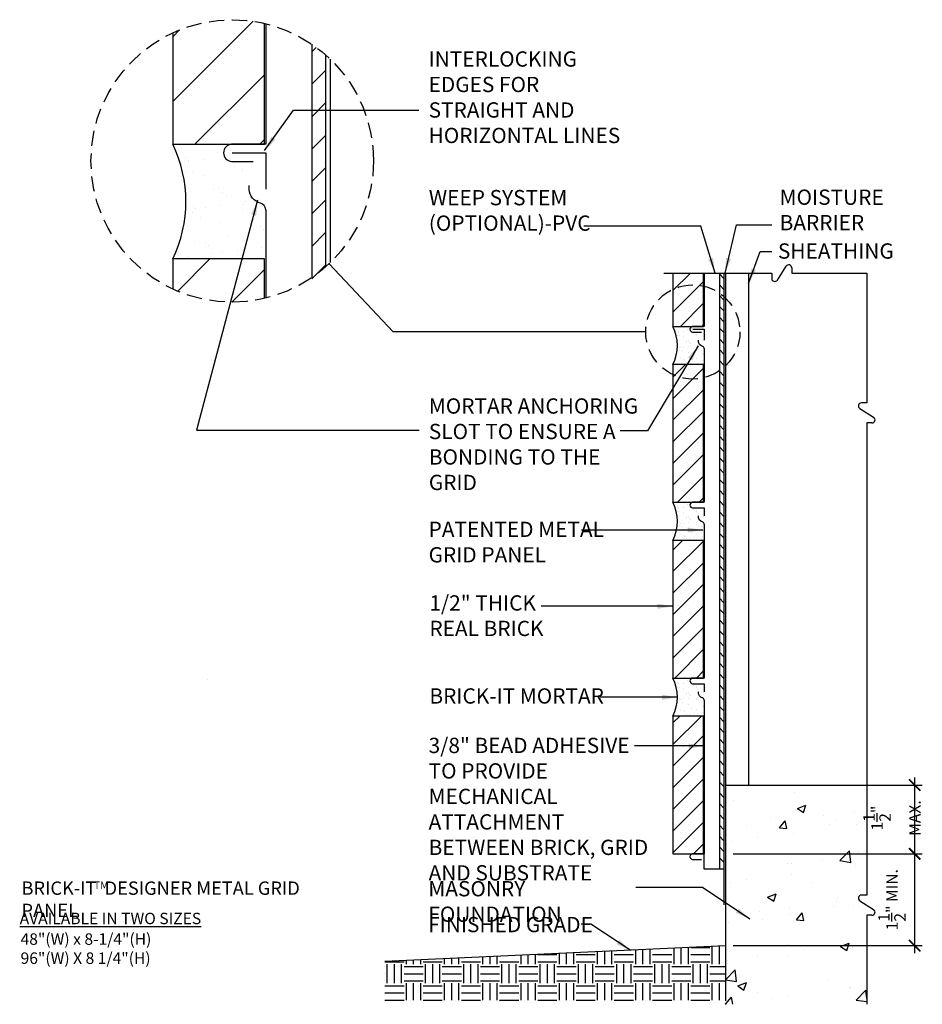
# Model space of a CAD drawing. Extents: x 1553.8 to 1568.5, y 999.3 to 1015.4.
import ezdxf

# ---------------------------------------------------------------- set-up
doc = ezdxf.new("R2010")
doc.units = 0
doc.header["$LTSCALE"] = 2
doc.header["$MEASUREMENT"] = 0
doc.linetypes.add('HIDDEN2', pattern=[0.1875, 0.125, -0.0625])
doc.layers.get('0').update_dxf_attribs({"linetype": 'CONTINUOUS'})
doc.layers.get('DEFPOINTS').update_dxf_attribs({"linetype": 'CONTINUOUS'})
for name, color, linetype in [('A-BACKING', 3, 'CONTINUOUS'), ('A-BRICK', 7, 'CONTINUOUS'), ('A-GRADE', 7, 'CONTINUOUS'), ('A-HATCH', 3, 'CONTINUOUS'), ('A-MORTAR', 2, 'CONTINUOUS'), ('A-MTL_GRID', 7, 'CONTINUOUS'), ('A-NOTE', 4, 'CONTINUOUS')]:
    doc.layers.add(name, color=color, linetype=linetype)
doc.styles.add('ROMANS', font='romans.shx', dxfattribs={"width": 0.8})
doc.dimstyles.new('DIM-1', dxfattribs={"dimscale": 2, "dimtxt": 0.09375, "dimasz": 0.125, "dimexe": 0.0625, "dimexo": 0.0625, "dimgap": 0.0625, "dimtad": 1, "dimdec": 4, "dimzin": 3, "dimtxsty": 'ROMANS', "dimblk1": 'ARCHTICK', "dimblk2": 'ARCHTICK', "dimsah": 1, "dimcen": 0.0625, "dimdle": 0.0625, "dimazin": 3, "dimtfac": 1, "dimtdec": 4, "dimtofl": 0, "dimtmove": 0, "dimatfit": 3, "dimtolj": 1, "dimtzin": 0})
pattern_1 = [(45, (1562.821539455536, 1000.141369076456), (-0.1767766952966369, 0.1767766952966369), [])]

# ---------------------------------------------------------------- blocks, each defined once
blk = doc.blocks.new('_ARCHTICK')
at = {"color": 0, "linetype": 'BYBLOCK', "const_width": 0.15}
blk.add_lwpolyline([(-0.5, -0.5), (0.5, 0.5)], dxfattribs=at)

msp = doc.modelspace()

# ---------------------------------------------------------------- hatches: boundary and pattern name
at = {"layer": 'A-HATCH'}
h = msp.add_hatch(dxfattribs=at)
h.set_pattern_fill('ANSI31', color=256, scale=2, style=0)
h.set_pattern_definition(pattern_1)
h.paths.add_polyline_path([(1564.938941275258, 1011.236397955226), (1564.438941275258, 1011.236397955226), (1564.438941275258, 1010.365271048571), (1564.938941275258, 1010.365271048571)])
h = msp.add_hatch(dxfattribs=at)
h.set_pattern_fill('ANSI31', color=256, scale=2, style=0)
h.set_pattern_definition(pattern_1)
h.paths.add_polyline_path([(1564.438941275258, 1009.740271048571), (1564.438941275258, 1007.490271048571), (1564.938941275258, 1007.490271048571), (1564.938941275258, 1009.740271048571)])
h = msp.add_hatch(dxfattribs=at)
h.set_pattern_fill('ANSI31', color=256, scale=2, style=0)
h.set_pattern_definition(pattern_1)
h.paths.add_polyline_path([(1564.43894127526, 1006.865271048571), (1564.43894127526, 1004.615271048571), (1564.93894127526, 1004.615271048571), (1564.93894127526, 1006.865271048571)])
h = msp.add_hatch(dxfattribs=at)
h.set_pattern_fill('ANSI31', color=256, scale=2, style=0)
h.set_pattern_definition(pattern_1)
h.paths.add_polyline_path([(1564.43894127526, 1003.990271048571), (1564.43894127526, 1001.740271048571), (1564.93894127526, 1001.740271048571), (1564.93894127526, 1003.990271048571)])
h = msp.add_hatch(dxfattribs=at)
h.set_pattern_fill('AR-CONC', color=256, scale=0.2, style=0)
h.set_pattern_definition([(49.99999999999999, (1565.297837847023, 999.2795383085286), (1.434520365201507, -0.1255042699651902), [0.15, -1.65]), (355, (1565.297837847023, 999.2795383085286), (-0.277502667226, 1.504384267400024), [0.12, -1.32]), (100.4514, (1565.417381207023, 999.2690796285285), (1.157018763428043, 1.378879084121907), [0.12748038, -1.402284224]), (46.18420000000001, (1565.297837847023, 999.6795383085285), (2.134482097251289, -0.3310380286580362), [0.225, -2.475]), (96.6356, (1565.475711337023, 999.6519516945285), (1.869325411097407, 1.948235741800884), [0.191220576, -2.103426]), (351.1842, (1565.297837847023, 999.6795383085285), (1.869323890267254, 1.948237201850649), [0.18, -1.98]), (21, (1565.497837847023, 999.5795383085285), (1.193814104236923, -0.8052377813306777), [0.15, -1.65]), (326.0000000000001, (1565.497837847023, 999.5795383085285), (0.4866306638431634, 1.450300090093706), [0.12, -1.32]), (71.4514, (1565.597322313023, 999.5124350965285), (1.68044525716298, 0.6450609934199049), [0.12748038, -1.402284224]), (37.50000000000001, (1565.297837847023, 999.2795383085286), (0.02431971063458134, 0.6657877076626231), [0, -1.304, 0, -1.34, 0, -1.325]), (7.499999999999999, (1565.297837847023, 999.2795383085286), (0.5261390748842972, 0.7888234237647205), [0, -0.764, 0, -1.274, 0, -0.505]), (327.5, (1564.851837847023, 999.2795383085286), (1.067644872344818, -0.0451097434687596), [0, -0.5, 0, -1.56, 0, -2.07]), (317.5, (1564.651837847023, 999.2795383085286), (1.166372338684772, 0.2002099646646353), [0, -0.65, 0, -1.036, 0, -1.47])])
h.paths.add_polyline_path([(1567.604995286904, 999.2795383085286), (1565.297837847023, 999.2795383085286), (1565.297837847023, 1002.865271048571), (1567.604995286904, 1002.865271048571)])
h = msp.add_hatch(dxfattribs=at)
h.set_pattern_fill('EARTH', color=256, scale=1.25, style=0)
h.set_pattern_definition([(0, (1559.729682695734, 999.3492564359547), (0.3125, 0.3125), [0.3125, -0.3125]), (0, (1559.729682695734, 999.4664439359547), (0.3125, 0.3125), [0.3125, -0.3125]), (0, (1559.729682695734, 999.5836314359547), (0.3125, 0.3125), [0.3125, -0.3125]), (90, (1559.768745195734, 999.6226939359547), (-0.3124999999999999, 0.3125), [0.3125, -0.3125]), (90, (1559.885932695734, 999.6226939359547), (-0.3124999999999999, 0.3125), [0.3125, -0.3125]), (90, (1560.003120195734, 999.6226939359547), (-0.3124999999999999, 0.3125), [0.3125, -0.3125])])
h.paths.add_polyline_path([(1565.297837847023, 1000.240271048571), (1559.729682695734, 999.9824439323748), (1559.729682695734, 999.3492564359548), (1565.297837847023, 999.3492564359547)])
at = {"layer": 'A-MORTAR'}
h = msp.add_hatch(dxfattribs=at)
h.set_pattern_fill('AR-SAND', color=256, scale=0.1, style=0)
h.set_pattern_definition([(37.50000000000001, (1564.43894127526, 1009.740271048571), (-0.006299335810960816, 0.1926823769013159), [0, -0.152, 0, -0.17, 0, -0.1625]), (7.499999999999999, (1564.43894127526, 1009.740271048571), (0.1769776705267727, 0.282214606522974), [0, -0.082, 0, -0.137, 0, -0.0525]), (327.5, (1564.31594127526, 1009.740271048571), (0.3114141861751495, 0.0005659053536964499), [0, -0.05, 0, -0.18, 0, -0.235]), (317.5, (1564.31594127526, 1009.740271048571), (0.3006126604572293, 0.08776755649342492), [0, -0.025, 0, -0.118, 0, -0.135])])
edge = h.paths.add_edge_path()
edge.add_line((1564.9470823486, 1010.271521048571), (1564.947082348599, 1009.740271048571))
edge.add_line((1564.947082348599, 1009.740271048571), (1564.438941275261, 1009.740271048571))
edge.add_arc((1563.800577284556, 1010.05277104857), 0.7107494879545938, 333.9167438996859, 386.0832561004044)
edge.add_line((1564.43894127526, 1010.365271048571), (1564.759582348601, 1010.365271048571))
edge.add_arc((1564.7634885986, 1010.318396048571), 0.04703747882346405, 94.76364168988665, 265.2363583087218)
edge.add_line((1564.7595823486, 1010.271521048571), (1564.9470823486, 1010.271521048571))
h = msp.add_hatch(dxfattribs=at)
h.set_pattern_fill('AR-SAND', color=256, scale=0.1, style=0)
h.set_pattern_definition([(37.50000000000001, (1564.43894127526, 1006.865271048571), (-0.006299335810960816, 0.1926823769013159), [0, -0.152, 0, -0.17, 0, -0.1625]), (7.499999999999999, (1564.43894127526, 1006.865271048571), (0.1769776705267727, 0.282214606522974), [0, -0.082, 0, -0.137, 0, -0.0525]), (327.5, (1564.31594127526, 1006.865271048571), (0.3114141861751495, 0.0005659053536964499), [0, -0.05, 0, -0.18, 0, -0.235]), (317.5, (1564.31594127526, 1006.865271048571), (0.3006126604572293, 0.08776755649342492), [0, -0.025, 0, -0.118, 0, -0.135])])
edge = h.paths.add_edge_path()
edge.add_line((1564.9470823486, 1007.396521048571), (1564.947082348599, 1006.865271048571))
edge.add_line((1564.947082348599, 1006.865271048571), (1564.438941275261, 1006.865271048571))
edge.add_arc((1563.800577284556, 1007.177771048571), 0.7107494879545938, 333.9167438996859, 386.0832561004044)
edge.add_line((1564.43894127526, 1007.490271048571), (1564.759582348601, 1007.490271048571))
edge.add_arc((1564.7634885986, 1007.443396048571), 0.04703747882346405, 94.76364168988665, 265.2363583087218)
edge.add_line((1564.7595823486, 1007.396521048571), (1564.9470823486, 1007.396521048571))
h = msp.add_hatch(dxfattribs=at)
h.set_pattern_fill('AR-SAND', color=256, scale=0.1, style=0)
h.set_pattern_definition([(37.50000000000001, (1564.43894127526, 1003.990271048571), (-0.006299335810960816, 0.1926823769013159), [0, -0.152, 0, -0.17, 0, -0.1625]), (7.499999999999999, (1564.43894127526, 1003.990271048571), (0.1769776705267727, 0.282214606522974), [0, -0.082, 0, -0.137, 0, -0.0525]), (327.5, (1564.31594127526, 1003.990271048571), (0.3114141861751495, 0.0005659053536964499), [0, -0.05, 0, -0.18, 0, -0.235]), (317.5, (1564.31594127526, 1003.990271048571), (0.3006126604572293, 0.08776755649342492), [0, -0.025, 0, -0.118, 0, -0.135])])
edge = h.paths.add_edge_path()
edge.add_line((1564.9470823486, 1004.521521048571), (1564.947082348599, 1003.990271048571))
edge.add_line((1564.947082348599, 1003.990271048571), (1564.438941275261, 1003.990271048571))
edge.add_arc((1563.800577284556, 1004.30277104857), 0.7107494879545938, 333.9167438996859, 386.0832561004044)
edge.add_line((1564.43894127526, 1004.615271048571), (1564.759582348601, 1004.615271048571))
edge.add_arc((1564.7634885986, 1004.568396048571), 0.04703747882346405, 94.76364168988665, 265.2363583087218)
edge.add_line((1564.7595823486, 1004.521521048571), (1564.9470823486, 1004.521521048571))
at = {"layer": 'DEFPOINTS'}
h = msp.add_hatch(dxfattribs=at)
h.set_pattern_fill('AR-SAND', color=256, style=0)
h.set_pattern_definition([(37.50000000000001, (1556.829031629864, 1004.585152334205), (-0.06299335810960816, 1.926823769013159), [0, -1.52, 0, -1.7, 0, -1.625]), (7.499999999999999, (1556.829031629864, 1004.585152334205), (1.769776705267727, 2.82214606522974), [0, -0.82, 0, -1.37, 0, -0.525]), (327.5, (1555.599031629864, 1004.585152334205), (3.114141861751495, 0.005659053536964498), [0, -0.5, 0, -1.8, 0, -2.35]), (317.5, (1555.599031629864, 1004.585152334205), (3.006126604572293, 0.8776755649342491), [0, -0.25, 0, -1.18, 0, -1.35])])
edge = h.paths.add_edge_path()
edge.add_line((1557.337172703204, 1005.116402334205), (1557.337172703203, 1004.585152334205))
edge.add_line((1557.337172703203, 1004.585152334205), (1556.829031629864, 1004.585152334205))
edge.add_arc((1556.19066763916, 1004.897652334205), 0.7107494879545938, 333.9167438996859, 386.0832561004044)
edge.add_line((1556.829031629864, 1005.210152334205), (1557.149672703205, 1005.210152334205))
edge.add_arc((1557.153578953204, 1005.163277334205), 0.04703747882346405, 94.76364168988665, 265.2363583087218)
edge.add_line((1557.149672703204, 1005.116402334205), (1557.337172703204, 1005.116402334205))

# ---------------------------------------------------------------- linework, layer by layer
at = {"layer": 'A-BACKING'}
for p, q in [((1558.535909126282, 1014.979804696227), (1558.535909126283, 1011.163558379782)), ((1558.535909126282, 1014.855652609224), (1558.60849885473, 1014.928242337671)), ((1558.760909126283, 1014.805162840023), (1558.760909126283, 1011.338200235987)), ((1558.838175621556, 1014.733970253503), (1558.838175621555, 1011.409392822506)), ((1558.535909126282, 1014.325322523334), (1558.760909126283, 1014.550322523335)), ((1558.535909126282, 1013.794992437444), (1558.760909126283, 1014.019992437445)), ((1558.535909126282, 1013.264662351554), (1558.760909126283, 1013.489662351555)), ((1558.535909126282, 1012.734332265664), (1558.760909126283, 1012.959332265665)), ((1558.535909126282, 1012.204002179774), (1558.760909126283, 1012.429002179775)), ((1558.535909126282, 1011.673672093885), (1558.760909126283, 1011.898672093886)), ((1558.535909126282, 1011.143342007995), (1558.760909126283, 1011.368342007996)), ((1565.197082348599, 1011.236397955226), (1565.197082348599, 1001.490271048571)), ((1565.272082348599, 1011.147792680479), (1565.197082348599, 1011.222792680479)), ((1565.272082348599, 1011.236397955226), (1565.272082348599, 1001.146521048571)), ((1565.272082348599, 1011.236397955226), (1565.272082348599, 1000.907602164518)), ((1565.297837847023, 1011.236397955226), (1565.297837847023, 999.3368254471894)), ((1565.672837847023, 1011.236397955226), (1565.672837847023, 1002.865271048571)), ((1565.272082348599, 1010.971015985182), (1565.197082348599, 1011.046015985182)), ((1565.272082348599, 1010.794239289885), (1565.197082348599, 1010.869239289886)), ((1565.272082348599, 1010.617462594589), (1565.197082348599, 1010.692462594589)), ((1565.272082348599, 1010.440685899292), (1565.197082348599, 1010.515685899292)), ((1565.272082348599, 1010.263909203996), (1565.197082348599, 1010.338909203996)), ((1565.272082348599, 1010.087132508699), (1565.197082348599, 1010.162132508699)), ((1565.272082348599, 1009.910355813402), (1565.197082348599, 1009.985355813403)), ((1565.272082348599, 1009.733579118106), (1565.197082348599, 1009.808579118106)), ((1565.272082348599, 1009.556802422809), (1565.197082348599, 1009.631802422809)), ((1565.272082348599, 1009.380025727512), (1565.197082348599, 1009.455025727513)), ((1565.272082348599, 1009.203249032216), (1565.197082348599, 1009.278249032216)), ((1565.272082348599, 1009.026472336919), (1565.197082348599, 1009.101472336919)), ((1565.272082348599, 1008.849695641622), (1565.197082348599, 1008.924695641623)), ((1565.272082348599, 1008.672918946326), (1565.197082348599, 1008.747918946326)), ((1565.272082348599, 1008.496142251029), (1565.197082348599, 1008.571142251029)), ((1565.272082348599, 1008.319365555733), (1565.197082348599, 1008.394365555733)), ((1565.272082348599, 1008.142588860436), (1565.197082348599, 1008.217588860436)), ((1565.272082348599, 1007.965812165139), (1565.197082348599, 1008.04081216514)), ((1565.272082348599, 1007.789035469843), (1565.197082348599, 1007.864035469843)), ((1565.272082348599, 1007.612258774546), (1565.197082348599, 1007.687258774546)), ((1565.272082348599, 1007.435482079249), (1565.197082348599, 1007.51048207925)), ((1565.272082348599, 1007.258705383953), (1565.197082348599, 1007.333705383953)), ((1565.272082348599, 1007.081928688656), (1565.197082348599, 1007.156928688656)), ((1565.272082348599, 1006.905151993359), (1565.197082348599, 1006.98015199336)), ((1565.272082348599, 1006.728375298063), (1565.197082348599, 1006.803375298063)), ((1565.272082348599, 1006.551598602766), (1565.197082348599, 1006.626598602766)), ((1565.272082348599, 1006.374821907469), (1565.197082348599, 1006.44982190747)), ((1565.272082348599, 1006.198045212173), (1565.197082348599, 1006.273045212173)), ((1565.272082348599, 1006.021268516876), (1565.197082348599, 1006.096268516877)), ((1565.272082348599, 1005.84449182158), (1565.197082348599, 1005.91949182158)), ((1565.272082348599, 1005.667715126283), (1565.197082348599, 1005.742715126283)), ((1565.272082348599, 1005.490938430986), (1565.197082348599, 1005.565938430987)), ((1565.272082348599, 1005.31416173569), (1565.197082348599, 1005.38916173569)), ((1565.272082348599, 1005.137385040393), (1565.197082348599, 1005.212385040393)), ((1565.272082348599, 1004.960608345096), (1565.197082348599, 1005.035608345097)), ((1565.272082348599, 1004.7838316498), (1565.197082348599, 1004.8588316498)), ((1565.272082348599, 1004.607054954503), (1565.197082348599, 1004.682054954503)), ((1565.272082348599, 1004.430278259207), (1565.197082348599, 1004.505278259207)), ((1565.272082348599, 1004.25350156391), (1565.197082348599, 1004.32850156391)), ((1565.272082348599, 1004.076724868613), (1565.197082348599, 1004.151724868614)), ((1565.272082348599, 1003.899948173317), (1565.197082348599, 1003.974948173317)), ((1565.272082348599, 1003.72317147802), (1565.197082348599, 1003.79817147802)), ((1565.272082348599, 1003.546394782723), (1565.197082348599, 1003.621394782724)), ((1565.272082348599, 1003.369618087427), (1565.197082348599, 1003.444618087427)), ((1565.272082348599, 1003.19284139213), (1565.197082348599, 1003.26784139213)), ((1565.272082348599, 1003.016064696833), (1565.197082348599, 1003.091064696834)), ((1565.272082348599, 1002.839288001537), (1565.197082348599, 1002.914288001537)), ((1565.272082348599, 1002.66251130624), (1565.197082348599, 1002.73751130624)), ((1565.272082348599, 1002.485734610943), (1565.197082348599, 1002.560734610944)), ((1565.272082348599, 1002.308957915647), (1565.197082348599, 1002.383957915647)), ((1565.272082348599, 1002.13218122035), (1565.197082348599, 1002.20718122035)), ((1565.272082348599, 1001.955404525053), (1565.197082348599, 1002.030404525054)), ((1565.272082348599, 1001.778627829757), (1565.197082348599, 1001.853627829757)), ((1564.947082348599, 1001.490271048571), (1564.947082348599, 1001.740271048571)), ((1565.272082348599, 1001.60185113446), (1565.197082348599, 1001.676851134461)), ((1565.197082348599, 1001.490271048571), (1564.947082348599, 1001.490271048571)), ((1565.206885739192, 1001.490271048571), (1565.197082348599, 1001.500074439164)), ((1565.272082348599, 1001.490271048571), (1565.197082348599, 1001.490271048571))]:
    msp.add_line(p, q, dxfattribs=at)
at = {"layer": 'A-BRICK'}
for p, q in [((1557.76148590626, 1013.343747885279), (1557.761485906259, 1015.320217299689)), ((1556.261485906259, 1015.165717631653), (1556.26148590626, 1013.343747885279)), ((1556.26148590626, 1013.343747885279), (1557.76148590626, 1013.343747885279)), ((1556.26148590626, 1011.46874788528), (1556.26148590626, 1010.977645444356)), ((1557.76148590626, 1011.46874788528), (1556.26148590626, 1011.46874788528)), ((1557.76148590626, 1010.82314577632), (1557.76148590626, 1011.46874788528))]:
    msp.add_line(p, q, dxfattribs=at)
for points in [[(1564.438941275258, 1011.236397955226), (1564.438941275258, 1010.365271048571), (1564.938941275258, 1010.365271048571), (1564.938941275258, 1011.236397955226)], [(1564.438941275258, 1009.740271048571), (1564.438941275258, 1007.490271048571), (1564.938941275258, 1007.490271048571), (1564.938941275258, 1009.740271048571), (1564.438941275258, 1009.740271048571)], [(1564.43894127526, 1006.865271048571), (1564.43894127526, 1004.615271048571), (1564.93894127526, 1004.615271048571), (1564.93894127526, 1006.865271048571), (1564.43894127526, 1006.865271048571)], [(1564.43894127526, 1003.990271048571), (1564.43894127526, 1001.740271048571), (1564.93894127526, 1001.740271048571), (1564.93894127526, 1003.990271048571), (1564.43894127526, 1003.990271048571)]]:
    msp.add_lwpolyline(points, dxfattribs=at)
at = {"layer": 'A-GRADE'}
msp.add_line((1559.729682695734, 999.9824439323748), (1565.297837847023, 1000.240271048571), dxfattribs=at)
at = {"layer": 'A-HATCH'}
for p, q in [((1556.261485906259, 1014.040751722596), (1557.576383811233, 1015.355649627571)), ((1556.261485906258, 1015.101411894376), (1556.374863252253, 1015.21478924037)), ((1556.625142240722, 1013.343747885279), (1557.76148590626, 1014.480091550817)), ((1557.685802412502, 1013.343747885279), (1557.76148590626, 1013.419431379037)), ((1556.343955515034, 1010.941240816031), (1556.871462584283, 1011.46874788528)), ((1557.225753921829, 1010.762379051046), (1557.76148590626, 1011.298111035477)), ((1565.297837847023, 1002.865271048571), (1567.604995286903, 1002.865271048571))]:
    msp.add_line(p, q, dxfattribs=at)
at = {"layer": 'A-MORTAR'}
for p, q in [((1556.466383271209, 1013.122237690543), (1556.466383271209, 1013.122237690543)), ((1556.990069218122, 1013.21290568711), (1556.990069218122, 1013.21290568711)), ((1556.515820089837, 1013.055721940853), (1556.515820089837, 1013.055721940853)), ((1556.52167907147, 1013.071568424972), (1556.52167907147, 1013.071568424972)), ((1556.759715525735, 1013.087831384139), (1556.759715525735, 1013.087831384139)), ((1557.276394006549, 1012.974604656812), (1557.276394006549, 1012.974604656812)), ((1556.468660164896, 1012.892311999498), (1556.468660164896, 1012.892311999498)), ((1556.585459014573, 1012.902437358316), (1556.585459014573, 1012.902437358316)), ((1556.782675248701, 1012.832409491476), (1556.782675248701, 1012.832409491476)), ((1557.395726978946, 1012.931629753048), (1557.395726978946, 1012.931629753048)), ((1557.402902723421, 1012.89400971556), (1557.402902723421, 1012.89400971556)), ((1557.008967225554, 1012.634858556406), (1557.008967225554, 1012.634858556406)), ((1557.776394109551, 1012.631177833971), (1557.776394109551, 1012.631177833971)), ((1556.924091545635, 1012.602170210991), (1556.924091545635, 1012.602170210991)), ((1557.081272570109, 1012.558795457392), (1557.081272570109, 1012.558795457392)), ((1557.13656837037, 1012.50812619182), (1557.13656837037, 1012.50812619182)), ((1556.604357022005, 1012.324390227611), (1556.604357022005, 1012.324390227611)), ((1556.792418917847, 1012.315391704848), (1556.792418917847, 1012.315391704848)), ((1557.036314353745, 1012.347501148135), (1557.036314353745, 1012.347501148135)), ((1557.414624986378, 1012.353582622343), (1557.414624986378, 1012.353582622343)), ((1557.443798191769, 1012.401147413137), (1557.443798191769, 1012.401147413137)), ((1557.599950757436, 1012.421705288412), (1557.599950757436, 1012.421705288412)), ((1556.584439956408, 1012.221676271045), (1556.584439956408, 1012.221676271045)), ((1556.63626635218, 1012.294833829574), (1556.63626635218, 1012.294833829574)), ((1556.71094867328, 1012.141081329793), (1556.71094867328, 1012.141081329793)), ((1557.3975645476, 1012.268967258325), (1557.3975645476, 1012.268967258325)), ((1557.518682514933, 1012.223373987106), (1557.518682514933, 1012.223373987106)), ((1557.645191231805, 1012.142779045854), (1557.645191231805, 1012.142779045854)), ((1556.495726566229, 1012.005664588844), (1556.495726566229, 1012.005664588844)), ((1557.027865232986, 1012.056811425701), (1557.027865232986, 1012.056811425701)), ((1557.696161869009, 1011.99535322424), (1557.696161869009, 1011.99535322424)), ((1557.166380054019, 1011.850939541286), (1557.166380054019, 1011.850939541286)), ((1557.751457669269, 1011.944683958669), (1557.751457669269, 1011.944683958669)), ((1556.623255029438, 1011.746343096907), (1556.623255029438, 1011.746343096907)), ((1556.794323887638, 1011.732050554759), (1556.794323887638, 1011.732050554759)), ((1556.849619687898, 1011.681381289188), (1556.849619687898, 1011.681381289188)), ((1557.433522993811, 1011.775535491639), (1557.433522993811, 1011.775535491639)), ((1557.720397019777, 1011.660817177131), (1557.720397019777, 1011.660817177131)), ((1556.505381342163, 1011.500857328565), (1556.505381342163, 1011.500857328565)), ((1556.912865180188, 1011.554503593567), (1556.912865180188, 1011.554503593567)), ((1557.069017745854, 1011.575061468842), (1557.069017745854, 1011.575061468842)), ((1557.312913181752, 1011.607170912128), (1557.312913181752, 1011.607170912128)), ((1556.826728464791, 1011.47044560134), (1556.826728464791, 1011.47044560134)), ((1557.04676324042, 1011.478764294997), (1557.04676324042, 1011.478764294997)), ((1557.760971023317, 1011.472143317402), (1557.760971023317, 1011.472143317402))]:
    msp.add_line(p, q, dxfattribs=at)
for points in [[(1564.438941275261, 1009.740271048571, 0.2316335912014004), (1564.43894127526, 1010.365271048571)], [(1564.438941275261, 1006.865271048571, 0.2316335912014004), (1564.43894127526, 1007.490271048571)], [(1564.438941275261, 1003.990271048571, 0.2316335912014004), (1564.43894127526, 1004.615271048571)]]:
    msp.add_lwpolyline(points, format="xyb", dxfattribs=at)
msp.add_arc((1554.346393934153, 1012.406247885278), 2.132248463863932, 333.9167438996768, 26.08325610039701, dxfattribs=at)
at = {"layer": 'A-MTL_GRID'}
for p, q in [((1557.785909126282, 1015.314359816747), (1557.785909126283, 1013.343747885279)), ((1557.785909126283, 1013.343747885279), (1557.223409126283, 1013.343747885279)), ((1557.235127876283, 1013.203122885279), (1557.785909126284, 1013.203122885279)), ((1557.785909126284, 1013.203122885279), (1557.785909126284, 1012.610593784598)), ((1557.223409126283, 1013.062497885279), (1557.579300908912, 1013.062497885278)), ((1557.785909126283, 1012.265622885278), (1557.785909126283, 1010.829003259262)), ((1564.763488598599, 1010.318396048571), (1564.947082348599, 1010.318396048571)), ((1564.947082348599, 1010.318396048571), (1564.947082348599, 1010.141232278254)), ((1564.947082348599, 1010.00589604857), (1564.947082348599, 1009.505896048571)), ((1564.947082348599, 1009.130896048571), (1564.947082348599, 1007.490271048571)), ((1564.947082348599, 1007.490271048571), (1564.759582348599, 1007.490271048571)), ((1564.759582348599, 1007.396521048571), (1564.947082348599, 1007.39652104857)), ((1564.947082348599, 1007.39652104857), (1564.947082348599, 1007.266232278253)), ((1564.947082348599, 1007.13089604857), (1564.947082348599, 1006.630896048571)), ((1564.947082348599, 1006.255896048571), (1564.947082348599, 1004.615271048571)), ((1564.947082348599, 1004.615271048571), (1564.759582348599, 1004.615271048571)), ((1564.759582348599, 1004.521521048571), (1564.947082348599, 1004.521521048571)), ((1564.947082348599, 1004.521521048571), (1564.947082348599, 1004.391232278253)), ((1564.947082348599, 1004.25589604857), (1564.947082348599, 1003.755896048571))]:
    msp.add_line(p, q, dxfattribs=at)
for points in [[(1557.785909126284, 1012.265622885277), (1557.784120844672, 1012.27788812144, 0.2963606241459967), (1557.695755930778, 1012.378433489886, -0.3172475355618613), (1557.511480781617, 1012.604995571574), (1557.511480781617, 1012.671631574327)], [(1564.947082348599, 1011.236397955226), (1564.947082348599, 1010.365271048571), (1564.759582348599, 1010.365271048571, 0.9201328815660246), (1564.759582348599, 1010.271521048571), (1564.904035235012, 1010.27152104857)], [(1564.947082348599, 1010.00589604857), (1564.946486254728, 1010.009984460625, 0.2963606241459967), (1564.91703128343, 1010.04349958344, -0.3172475355618613), (1564.85560623371, 1010.119020277336), (1564.85560623371, 1010.141232278254)], [(1564.947082348599, 1007.13089604857), (1564.946486254728, 1007.134984460625, 0.2963606241459967), (1564.91703128343, 1007.16849958344, -0.3172475355618613), (1564.85560623371, 1007.244020277336), (1564.85560623371, 1007.266232278254)], [(1564.947082348599, 1004.25589604857), (1564.946486254728, 1004.259984460625, 0.2963606241459967), (1564.91703128343, 1004.29349958344, -0.3172475355618613), (1564.85560623371, 1004.369020277336), (1564.85560623371, 1004.391232278254)], [(1564.947082348599, 1003.380896048571), (1564.947082348599, 1001.740271048571), (1564.759582348599, 1001.740271048571, 0.9201328815660246), (1564.759582348599, 1001.646521048571), (1564.904035235012, 1001.646521048571)]]:
    msp.add_lwpolyline(points, format="xyb", dxfattribs=at)
for points in [[(1564.956709296152, 1009.505896048571), (1564.938941275258, 1009.505896048571), (1564.938941275258, 1009.130896048571), (1564.956709296152, 1009.130896048571)], [(1564.956709296152, 1006.630896048571), (1564.938941275258, 1006.630896048571), (1564.938941275258, 1006.255896048571), (1564.956709296152, 1006.255896048571)], [(1564.956709296152, 1003.755896048571), (1564.938941275258, 1003.755896048571), (1564.938941275258, 1003.380896048571), (1564.956709296152, 1003.380896048571)]]:
    msp.add_lwpolyline(points, close=True, dxfattribs=at)
for centre, radius, start, end in [((1557.235127876283, 1013.203122885279), 0.1411124364702222, 94.76364169072147, 265.2363583092785), ((1564.763488598599, 1007.443396048571), 0.04703747882340741, 94.76364169072616, 265.2363583092738), ((1564.763488598599, 1004.568396048571), 0.04703747882340741, 94.76364169072616, 265.2363583092738)]:
    msp.add_arc(centre, radius, start, end, dxfattribs=at)
at = {"layer": 'A-NOTE'}
for p, q in [((1559.866894824105, 1010.274582266146), (1558.817601152495, 1011.38979444983)), ((1566.144973136064, 1011.123668914939), (1566.287734834889, 1011.349126995512)), ((1564.289092992497, 1011.236397955226), (1566.052729775551, 1011.236397955226)), ((1566.052729775551, 1011.236397955226), (1566.052729775551, 1011.150417718511)), ((1566.379978195403, 1011.32237819194), (1566.379978195403, 1011.236397955226)), ((1566.379978195403, 1011.236397955226), (1567.604995286904, 1011.236397955226)), ((1567.604995286904, 1011.236397955226), (1567.604995286904, 1009.114142888333)), ((1563.993714761157, 1010.274582266146), (1559.866894824105, 1010.274582266146)), ((1567.604995286904, 1009.114142888333), (1567.519015050189, 1009.114142888333)), ((1567.492266246617, 1009.02189952782), (1567.71772432719, 1008.879137828995)), ((1567.604995286903, 1008.786894468481), (1567.604995286903, 1001.064463072077)), ((1567.690975523618, 1008.786894468481), (1567.604995286904, 1008.786894468481)), ((1568.388933966788, 1002.990271048571), (1568.388933966788, 1001.615271048571)), ((1567.604995286903, 1002.865271048571), (1568.513933966788, 1002.865271048571)), ((1568.388933966788, 1001.865271048571), (1568.388933966788, 1000.115271048571)), ((1565.422837847023, 1001.740271048571), (1568.513933966788, 1001.740271048571)), ((1565.422837847023, 1001.740271048571), (1568.513933966788, 1001.740271048571)), ((1567.604995286904, 1001.064463072077), (1567.519015050189, 1001.064463072077)), ((1567.492266246617, 1000.972219711564), (1567.71772432719, 1000.829458012739)), ((1567.690975523618, 1000.737214652225), (1567.604995286904, 1000.737214652225)), ((1567.604995286904, 1000.737214652225), (1567.604995286904, 999.2795383085286)), ((1565.422837847023, 1000.240271048571), (1568.513933966788, 1000.240271048571))]:
    msp.add_line(p, q, dxfattribs=at)
at = {"layer": 'A-NOTE', "linetype": 'HIDDEN2'}
for centre, radius in [((1557.235127876283, 1013.071681538005), 2.309321512326733), ((1564.763488598599, 1010.274582266146), 0.7697738374422443)]:
    msp.add_circle(centre, radius, dxfattribs=at)
at = {"layer": 'A-NOTE'}
for centre, start, end in [((1566.329978195403, 1011.32237819194), 0, 147.6577113480785), ((1566.102729775551, 1011.150417718511), 180, 327.6577113480578), ((1567.519015050189, 1009.064142888333), 90, 237.6577113480591), ((1567.690975523618, 1008.836894468481), 270, 57.65771134807554), ((1567.519015050189, 1001.014463072077), 90, 237.6577113480591), ((1567.690975523618, 1000.787214652225), 270, 57.65771134807554)]:
    msp.add_arc(centre, 0.05, start, end, dxfattribs=at)

# ---------------------------------------------------------------- block references
at = {"layer": 'A-NOTE', "xscale": 0.1875, "yscale": 0.1875, "zscale": 0.1875}
for p, rotation in [((1568.388933966788, 1002.865271048571), 90), ((1568.388933966788, 1001.740271048571), 270), ((1568.388933966788, 1001.740271048571), 90), ((1568.388933966788, 1000.240271048571), 270)]:
    msp.add_blockref('_ARCHTICK', p, dxfattribs=dict(at, rotation=rotation))

# ---------------------------------------------------------------- texts
at = {"layer": 'A-NOTE', "attachment_point": 1, "style": 'ROMANS'}
for s, insert, char_height, width in [('\\A1;INTERLOCKING EDGES FOR STRAIGHT AND HORIZONTAL LINES', (1560.444649252429, 1014.863271970672), 0.25, 3.229579997254859), ('WEEP SYSTEM \\P(OPTIONAL)-PVC', (1560.448005498597, 1012.595871294745), 0.25, 2.547618775369983), ('MOISTURE BARRIER', (1566.181983131315, 1012.603379656542), 0.25, 2.547618775369983), ('\\A1;SHEATHING', (1566.154145646726, 1011.723280123762), 0.25, 2.547618775369983), ('\\A1;MORTAR ANCHORING SLOT TO ENSURE A BONDING TO THE GRID', (1560.448204745022, 1009.188635212073), 0.25, 3.532930258562828), ('\\A1;PATENTED METAL GRID PANEL', (1560.444762312691, 1007.171824432185), 0.25, 3.229579997254859), ('\\A1;1/2" THICK \\PREAL BRICK', (1560.457672326761, 1005.967970546087), 0.25, 3.229579997254859), ('\\A1;BRICK-IT MORTAR', (1560.457672326761, 1004.446786641359), 0.25, 3.229579997254859), ('\\A1;3/8" BEAD ADHESIVE \\PTO PROVIDE MECHANICAL ATTACHMENT BETWEEN BRICK, GRID AND SUBSTRATE', (1560.444510070266, 1003.638039662267), 0.25, 3.81595263393865), ('TM', (1554.973446929933, 1001.288349621571), 0.124875, 0.3242662609890827), ('\\A1;MASONRY FOUNDATION', (1560.440362476584, 1001.294986815962), 0.25, 3.81595263393865), ('\\A1;{\\LAVAILABLE IN TWO SIZES}', (1553.761095697143, 1000.777003107907), 0.1873125, 4.234512182257921), ('\\A1;FINISHED GRADE', (1560.437101140556, 1000.708533023747), 0.25, 3.81595263393865), ('\\A1;48"(W) x 8-1/4"(H) \\P96"(W) X 8 1/4"(H)', (1553.775530659272, 1000.439929636495), 0.1873125, 4.234512182257921)]:
    msp.add_mtext(s, dxfattribs=dict(at, insert=insert, char_height=char_height, width=width))
at = {"layer": 'A-NOTE', "char_height": 0.1875, "attachment_point": 5, "rotation": 90, "style": 'ROMANS'}
for s, insert in [('\\A1;1\\S1/2;" MAX.', (1568.018065243675, 1002.325014370104)), ('\\A1;1{\\H1.000000x;\\S1/2;}" MIN.', (1568.018065243675, 1000.990271048571))]:
    msp.add_mtext(s, dxfattribs=dict(at, insert=insert))
at = {"layer": 'A-NOTE', "color": 1, "insert": (1553.790012188434, 1001.288320728921), "char_height": 0.21853125, "width": 5.498346853854837, "attachment_point": 1, "style": 'ROMANS'}
msp.add_mtext('BRICK-IT  DESIGNER METAL GRID PANEL', dxfattribs=at)

# ---------------------------------------------------------------- leaders
at = {"layer": 'A-NOTE'}
for points in [[(1557.762876932682, 1013.239764372667), (1558.235505689411, 1013.901702108665), (1560.287540816485, 1013.901702108665)], [(1557.649615142636, 1012.428091642443), (1556.65047040338, 1008.670453781152), (1560.292486255853, 1008.670453781152)], [(1565.127887074874, 1011.236397955226), (1564.894715002783, 1012.003626403296), (1562.98086224601, 1012.003626403296)], [(1565.289445617908, 1011.236397955226), (1565.477196676127, 1012.026529954972), (1566.05608742679, 1012.026529954972)], [(1565.674446403815, 1011.065146349914), (1565.862197462034, 1011.592539951789), (1566.055574936163, 1011.592539951789)], [(1564.849373762175, 1010.047149804435), (1564.021030210341, 1008.657925822458), (1563.577888574814, 1008.657925822458)], [(1564.927798192451, 1007.035878170284), (1563.285903648724, 1007.035878170284), (1562.945611530407, 1007.035878170284)], [(1564.435804944279, 1005.788503201072), (1562.955661497725, 1005.788503201072), (1562.28263574655, 1005.788503201072)], [(1564.510901970539, 1004.301439164309), (1563.728982802909, 1004.301439164309), (1563.247138298065, 1004.301439164309)], [(1564.945493267312, 1003.503739456013), (1564.128084408892, 1003.503739456013), (1563.811390977515, 1003.503739456013)], [(1565.694873480112, 1000.672892369609), (1564.92128865828, 1001.188222903484), (1563.829315102795, 1001.188222903484)], [(1563.747834961594, 1000.158224453229), (1563.097502361862, 1000.589033551359), (1562.935601133069, 1000.589033551359)]]:
    msp.add_leader(points, dimstyle='DIM-1', override={"dimgap": 0.0625, "dimtad": 0}, dxfattribs=at)

doc.saveas('drawing.dxf')
